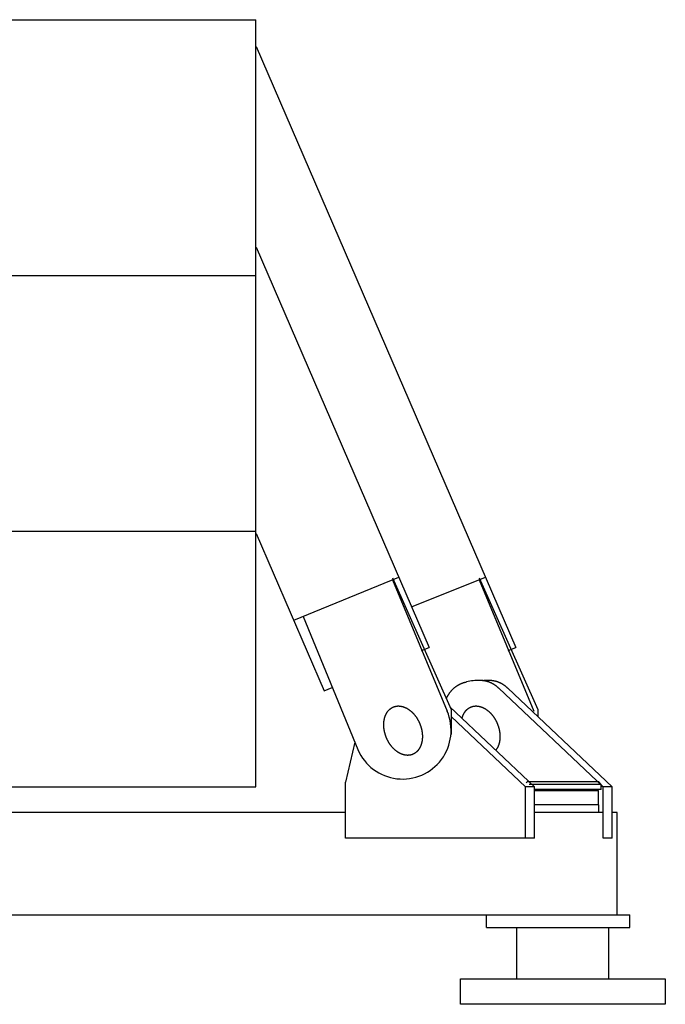
# Model space of a CAD drawing. Extents: x -5131 to 566558, y -435 to 192692.
# Drawn here: x 168842 to 170103, y 144722 to 146647 of the extents above; entities that cross this region are included whole.
import ezdxf

# ---------------------------------------------------------------- set-up
doc = ezdxf.new("R2010")
doc.units = 0
doc.layers.add('255', color=7, linetype='Continuous')

msp = doc.modelspace()

# ---------------------------------------------------------------- linework, layer by layer
for p, q in [((169304.4, 146594.9), (169811.3, 145419.8)), ((169304.4, 146202.6), (169642.1, 145419.8)), ((169304.4, 145642.5), (169436.9, 145335.4)), ((169496.8, 145234.5), (169478.7, 145156.3)), ((169754.4, 144872.3), (170034.4, 144872.3))]:
    msp.add_line(p, q)
at = {"color": 7, "linetype": 'Continuous'}
msp.add_lwpolyline([(169703.4, 144772.3), (170103.4, 144772.3), (170103.4, 144722.3), (169703.4, 144722.3)], close=True, dxfattribs=at)
for centre, end in [((169737, 145271), 104.9649), ((169754.6, 145271), 96.0481)]:
    msp.add_arc(centre, 84.4, 87.1114, end)
at = {"layer": '255', "color": 7, "linetype": 'Continuous'}
for p, q in [((165503.4, 146647.3), (169303.4, 146647.3)), ((169303.4, 145147.3), (169303.4, 146647.3)), ((165503.4, 146147.3), (169303.4, 146147.3)), ((165503.4, 145647.3), (169303.4, 145647.3)), ((169687.1, 145337.1), (169687.5, 145337.6)), ((169687.5, 145337.6), (169687.9, 145338)), ((169687.9, 145338), (169688.3, 145338.4)), ((169688.3, 145338.4), (169688.7, 145338.8)), ((169688.7, 145338.8), (169689.1, 145339.2)), ((169689.1, 145339.2), (169689.5, 145339.5)), ((169689.5, 145339.5), (169689.9, 145339.9)), ((169689.9, 145339.9), (169690.3, 145340.3)), ((169690.3, 145340.3), (169690.8, 145340.7)), ((169690.8, 145340.7), (169691.2, 145341)), ((169691.2, 145341), (169691.6, 145341.4)), ((169691.6, 145341.4), (169692, 145341.8)), ((169692, 145341.8), (169692.5, 145342.1)), ((169692.5, 145342.1), (169692.9, 145342.5)), ((169692.9, 145342.5), (169693.3, 145342.8)), ((169693.3, 145342.8), (169693.8, 145343.1)), ((169693.8, 145343.1), (169694.2, 145343.5)), ((169694.2, 145343.5), (169694.7, 145343.8)), ((169694.7, 145343.8), (169695.1, 145344.1)), ((169695.1, 145344.1), (169695.6, 145344.4)), ((169695.6, 145344.4), (169696, 145344.7)), ((169696, 145344.7), (169696.5, 145345.1)), ((169696.5, 145345.1), (169697, 145345.4)), ((169697, 145345.4), (169697.4, 145345.6)), ((169697.4, 145345.6), (169697.9, 145345.9)), ((169697.9, 145345.9), (169698.4, 145346.2)), ((169698.4, 145346.2), (169698.8, 145346.5)), ((169698.8, 145346.5), (169699.3, 145346.8)), ((169699.3, 145346.8), (169699.8, 145347)), ((169699.8, 145347), (169700.3, 145347.3)), ((169700.3, 145347.3), (169700.7, 145347.6)), ((169700.7, 145347.6), (169701.2, 145347.8)), ((169701.2, 145347.8), (169701.7, 145348.1)), ((169701.7, 145348.1), (169702.2, 145348.3)), ((169702.2, 145348.3), (169702.7, 145348.5)), ((169702.7, 145348.5), (169703.2, 145348.8)), ((169703.2, 145348.8), (169703.7, 145349)), ((169703.7, 145349), (169704.2, 145349.2)), ((169704.2, 145349.2), (169704.7, 145349.4)), ((169704.7, 145349.4), (169705.2, 145349.6)), ((169705.2, 145349.6), (169705.7, 145349.8)), ((169705.7, 145349.8), (169706.2, 145350)), ((169706.2, 145350), (169706.7, 145350.2)), ((169706.7, 145350.2), (169707.2, 145350.4)), ((169707.2, 145350.4), (169707.8, 145350.6)), ((169707.8, 145350.6), (169708.3, 145350.7)), ((169708.3, 145350.7), (169708.8, 145350.9)), ((169708.8, 145350.9), (169709.3, 145351.1)), ((169709.3, 145351.1), (169709.8, 145351.2)), ((169709.8, 145351.2), (169710.4, 145351.4)), ((169710.4, 145351.4), (169710.9, 145351.5)), ((169710.9, 145351.5), (169711.4, 145351.7)), ((169711.4, 145351.7), (169712, 145351.8)), ((169712, 145351.8), (169712.5, 145351.9)), ((169712.5, 145351.9), (169713, 145352)), ((169713, 145352), (169713.6, 145352.2)), ((169713.6, 145352.2), (169714.1, 145352.3)), ((169714.1, 145352.3), (169714.6, 145352.4)), ((169714.6, 145352.4), (169715.2, 145352.5)), ((169741.8, 145355.2), (169741.2, 145355.2)), ((169742.3, 145355.2), (169741.8, 145355.2)), ((169742.9, 145355.2), (169742.3, 145355.2)), ((169743.4, 145355.2), (169742.9, 145355.2)), ((169744, 145355.2), (169743.4, 145355.2)), ((169744.5, 145355.2), (169744, 145355.2)), ((169745, 145355.1), (169744.5, 145355.2)), ((169745.6, 145355.1), (169745, 145355.1)), ((169746.1, 145355.1), (169745.6, 145355.1)), ((169746.7, 145355), (169746.1, 145355.1)), ((169747.2, 145354.9), (169746.7, 145355)), ((169747.8, 145354.9), (169747.2, 145354.9)), ((169748.3, 145354.8), (169747.8, 145354.9)), ((169748.8, 145354.7), (169748.3, 145354.8)), ((169749.4, 145354.7), (169748.8, 145354.7)), ((169749.9, 145354.6), (169749.4, 145354.7)), ((169750.5, 145354.5), (169749.9, 145354.6)), ((169751, 145354.4), (169750.5, 145354.5)), ((169751.5, 145354.3), (169751, 145354.4)), ((169752.1, 145354.2), (169751.5, 145354.3)), ((169752.6, 145354.1), (169752.1, 145354.2)), ((169753.1, 145353.9), (169752.6, 145354.1)), ((169753.7, 145353.8), (169753.1, 145353.9)), ((169754.2, 145353.7), (169753.7, 145353.8)), ((169754.7, 145353.5), (169754.2, 145353.7)), ((169755.2, 145353.4), (169754.7, 145353.5)), ((169755.8, 145353.2), (169755.2, 145353.4)), ((169756.3, 145353.1), (169755.8, 145353.2)), ((169756.8, 145352.9), (169756.3, 145353.1)), ((169757.3, 145352.8), (169756.8, 145352.9)), ((169757.9, 145352.6), (169757.3, 145352.8)), ((169758.4, 145352.4), (169757.9, 145352.6)), ((169758.9, 145352.2), (169758.4, 145352.4)), ((169759.4, 145355.2), (169758.9, 145355.2)), ((169759.4, 145352), (169758.9, 145352.2)), ((169760, 145355.2), (169759.4, 145355.2)), ((169759.9, 145351.8), (169759.4, 145352)), ((169760.4, 145351.6), (169759.9, 145351.8)), ((169760.5, 145355.2), (169760, 145355.2)), ((169761, 145351.4), (169760.4, 145351.6)), ((169761.1, 145355.2), (169760.5, 145355.2)), ((169761.5, 145351.2), (169761, 145351.4)), ((169761.6, 145355.2), (169761.1, 145355.2)), ((169762, 145351), (169761.5, 145351.2)), ((169762.2, 145355.2), (169761.6, 145355.2)), ((169762.5, 145350.8), (169762, 145351)), ((169762.7, 145355.1), (169762.2, 145355.2)), ((169763, 145350.5), (169762.5, 145350.8)), ((169763.3, 145355.1), (169762.7, 145355.1)), ((169763.5, 145350.3), (169763, 145350.5)), ((169763.8, 145355.1), (169763.3, 145355.1)), ((169764, 145350), (169763.5, 145350.3)), ((169764.3, 145355), (169763.8, 145355.1)), ((169764.5, 145349.8), (169764, 145350)), ((169764.9, 145354.9), (169764.3, 145355)), ((169765, 145349.5), (169764.5, 145349.8)), ((169765.4, 145354.9), (169764.9, 145354.9)), ((169765.5, 145349.3), (169765, 145349.5)), ((169766, 145354.8), (169765.4, 145354.9)), ((169766, 145349), (169765.5, 145349.3)), ((169766.5, 145354.7), (169766, 145354.8)), ((169766.5, 145348.7), (169766, 145349)), ((169767.1, 145354.7), (169766.5, 145354.7)), ((169767, 145348.5), (169766.5, 145348.7)), ((169767.4, 145348.2), (169767, 145348.5)), ((169767.6, 145354.6), (169767.1, 145354.7)), ((169767.9, 145347.9), (169767.4, 145348.2)), ((169768.1, 145354.5), (169767.6, 145354.6)), ((169768.4, 145347.6), (169767.9, 145347.9)), ((169768.7, 145354.4), (169768.1, 145354.5)), ((169768.9, 145347.3), (169768.4, 145347.6)), ((169769.2, 145354.3), (169768.7, 145354.4)), ((169769.4, 145347), (169768.9, 145347.3)), ((169769.7, 145354.2), (169769.2, 145354.3)), ((169769.8, 145346.7), (169769.4, 145347)), ((169770.3, 145354.1), (169769.7, 145354.2)), ((169770.3, 145346.4), (169769.8, 145346.7)), ((169770.8, 145353.9), (169770.3, 145354.1)), ((169770.8, 145346), (169770.3, 145346.4)), ((169771.3, 145353.8), (169770.8, 145353.9)), ((169771.3, 145345.7), (169770.8, 145346)), ((169771.9, 145353.7), (169771.3, 145353.8)), ((169771.7, 145345.4), (169771.3, 145345.7)), ((169772.2, 145345.1), (169771.7, 145345.4)), ((169772.4, 145353.5), (169771.9, 145353.7)), ((169772.7, 145344.7), (169772.2, 145345.1)), ((169772.9, 145353.4), (169772.4, 145353.5)), ((169773.1, 145344.4), (169772.7, 145344.7)), ((169773.4, 145353.2), (169772.9, 145353.4)), ((169773.6, 145344), (169773.1, 145344.4)), ((169774, 145353.1), (169773.4, 145353.2)), ((169774, 145343.6), (169773.6, 145344)), ((169774.5, 145352.9), (169774, 145353.1)), ((169774.5, 145343.3), (169774, 145343.6)), ((169775, 145352.8), (169774.5, 145352.9)), ((169774.9, 145342.9), (169774.5, 145343.3)), ((169775.4, 145342.5), (169774.9, 145342.9)), ((169775.5, 145352.6), (169775, 145352.8)), ((169775.8, 145342.2), (169775.4, 145342.5)), ((169776.1, 145352.4), (169775.5, 145352.6)), ((169776.3, 145341.8), (169775.8, 145342.2)), ((169776.6, 145352.2), (169776.1, 145352.4)), ((169776.7, 145341.4), (169776.3, 145341.8)), ((169777.1, 145352), (169776.6, 145352.2)), ((169777.2, 145341), (169776.7, 145341.4)), ((169777.6, 145351.8), (169777.1, 145352)), ((169777.6, 145340.6), (169777.2, 145341)), ((169778.1, 145351.6), (169777.6, 145351.8)), ((169778, 145340.2), (169777.6, 145340.6)), ((169981.8, 145147.3), (169778, 145340.2)), ((169778.6, 145351.4), (169778.1, 145351.6)), ((169779.1, 145351.2), (169778.6, 145351.4)), ((169779.6, 145351), (169779.1, 145351.2)), ((169780.2, 145350.8), (169779.6, 145351)), ((169780.7, 145350.5), (169780.2, 145350.8)), ((169781.2, 145350.3), (169780.7, 145350.5)), ((169781.7, 145350), (169781.2, 145350.3)), ((169782.2, 145349.8), (169781.7, 145350)), ((169782.7, 145349.5), (169782.2, 145349.8)), ((169783.2, 145349.3), (169782.7, 145349.5)), ((169783.6, 145349), (169783.2, 145349.3)), ((169784.1, 145348.7), (169783.6, 145349)), ((169784.6, 145348.5), (169784.1, 145348.7)), ((169785.1, 145348.2), (169784.6, 145348.5)), ((169785.6, 145347.9), (169785.1, 145348.2)), ((169786.1, 145347.6), (169785.6, 145347.9)), ((169786.6, 145347.3), (169786.1, 145347.6)), ((169787, 145347), (169786.6, 145347.3)), ((169787.5, 145346.7), (169787, 145347)), ((169788, 145346.4), (169787.5, 145346.7)), ((169788.5, 145346), (169788, 145346.4)), ((169788.9, 145345.7), (169788.5, 145346)), ((169789.4, 145345.4), (169788.9, 145345.7)), ((169789.9, 145345.1), (169789.4, 145345.4)), ((169790.3, 145344.7), (169789.9, 145345.1)), ((169790.8, 145344.4), (169790.3, 145344.7)), ((169791.3, 145344), (169790.8, 145344.4)), ((169791.7, 145343.6), (169791.3, 145344)), ((169792.2, 145343.3), (169791.7, 145343.6)), ((169792.6, 145342.9), (169792.2, 145343.3)), ((169793.1, 145342.5), (169792.6, 145342.9)), ((169793.5, 145342.2), (169793.1, 145342.5)), ((169794, 145341.8), (169793.5, 145342.2)), ((169794.4, 145341.4), (169794, 145341.8)), ((169794.8, 145341), (169794.4, 145341.4)), ((169795.3, 145340.6), (169794.8, 145341)), ((169795.7, 145340.2), (169795.3, 145340.6)), ((169999.4, 145147.3), (169795.7, 145340.2)), ((169675.6, 145319.9), (169675.9, 145320.4)), ((169675.9, 145320.4), (169676.1, 145321)), ((169676.1, 145321), (169676.4, 145321.6)), ((169676.4, 145321.6), (169676.7, 145322.1)), ((169676.7, 145322.1), (169676.9, 145322.7)), ((169676.9, 145322.7), (169677.2, 145323.2)), ((169677.2, 145323.2), (169677.5, 145323.7)), ((169677.5, 145323.7), (169677.8, 145324.3)), ((169677.8, 145324.3), (169678.1, 145324.8)), ((169678.1, 145324.8), (169678.4, 145325.3)), ((169678.4, 145325.3), (169678.7, 145325.9)), ((169678.7, 145325.9), (169679, 145326.4)), ((169679, 145326.4), (169679.3, 145326.9)), ((169679.3, 145326.9), (169679.6, 145327.4)), ((169679.6, 145327.4), (169680, 145327.9)), ((169680, 145327.9), (169680.3, 145328.4)), ((169680.3, 145328.4), (169680.6, 145328.9)), ((169680.6, 145328.9), (169680.9, 145329.4)), ((169680.9, 145329.4), (169681.3, 145329.9)), ((169681.3, 145329.9), (169681.6, 145330.4)), ((169681.6, 145330.4), (169681.9, 145330.9)), ((169681.9, 145330.9), (169682.3, 145331.4)), ((169682.3, 145331.4), (169682.6, 145331.8)), ((169682.6, 145331.8), (169683, 145332.3)), ((169683, 145332.3), (169683.3, 145332.8)), ((169683.3, 145332.8), (169683.7, 145333.2)), ((169683.7, 145333.2), (169684.1, 145333.7)), ((169684.1, 145333.7), (169684.4, 145334.1)), ((169684.4, 145334.1), (169684.8, 145334.6)), ((169684.8, 145334.6), (169685.2, 145335)), ((169685.2, 145335), (169685.6, 145335.4)), ((169685.6, 145335.4), (169685.9, 145335.9)), ((169685.9, 145335.9), (169686.3, 145336.3)), ((169686.3, 145336.3), (169686.7, 145336.7)), ((169686.7, 145336.7), (169687.1, 145337.1)), ((169564.7, 145298.7), (169565, 145299)), ((169565, 145299), (169565.3, 145299.3)), ((169565.3, 145299.3), (169565.7, 145299.6)), ((169565.7, 145299.6), (169566, 145299.9)), ((169566, 145299.9), (169566.4, 145300.2)), ((169566.4, 145300.2), (169566.7, 145300.4)), ((169566.7, 145300.4), (169567.1, 145300.7)), ((169567.1, 145300.7), (169567.4, 145300.9)), ((169567.4, 145300.9), (169567.8, 145301.2)), ((169567.8, 145301.2), (169568.2, 145301.4)), ((169568.2, 145301.4), (169568.5, 145301.7)), ((169568.5, 145301.7), (169568.9, 145301.9)), ((169568.9, 145301.9), (169569.3, 145302.1)), ((169569.3, 145302.1), (169569.7, 145302.3)), ((169569.7, 145302.3), (169570.1, 145302.5)), ((169570.1, 145302.5), (169570.4, 145302.7)), ((169570.4, 145302.7), (169570.8, 145302.9)), ((169570.8, 145302.9), (169571.2, 145303.1)), ((169571.2, 145303.1), (169571.6, 145303.3)), ((169571.6, 145303.3), (169572, 145303.5)), ((169572, 145303.5), (169572.4, 145303.6)), ((169572.4, 145303.6), (169572.8, 145303.8)), ((169572.8, 145303.8), (169573.2, 145303.9)), ((169573.2, 145303.9), (169573.6, 145304.1)), ((169573.6, 145304.1), (169574.1, 145304.2)), ((169574.1, 145304.2), (169574.5, 145304.4)), ((169574.5, 145304.4), (169574.9, 145304.5)), ((169574.9, 145304.5), (169575.3, 145304.6)), ((169575.3, 145304.6), (169575.7, 145304.7)), ((169575.7, 145304.7), (169576.1, 145304.8)), ((169576.1, 145304.8), (169576.6, 145304.9)), ((169576.6, 145304.9), (169577, 145305)), ((169577, 145305), (169577.4, 145305.1)), ((169577.4, 145305.1), (169577.9, 145305.1)), ((169577.9, 145305.1), (169578.3, 145305.2)), ((169578.3, 145305.2), (169578.7, 145305.3)), ((169578.7, 145305.3), (169579.2, 145305.3)), ((169579.2, 145305.3), (169579.6, 145305.4)), ((169579.6, 145305.4), (169580.1, 145305.4)), ((169580.1, 145305.4), (169580.5, 145305.4)), ((169580.5, 145305.4), (169580.9, 145305.5)), ((169580.9, 145305.5), (169581.4, 145305.5)), ((169581.4, 145305.5), (169581.8, 145305.5)), ((169581.8, 145305.5), (169582.3, 145305.5)), ((169582.3, 145305.5), (169582.7, 145305.5)), ((169582.7, 145305.5), (169583.2, 145305.5)), ((169583.2, 145305.5), (169583.7, 145305.4)), ((169583.7, 145305.4), (169584.1, 145305.4)), ((169584.1, 145305.4), (169584.6, 145305.4)), ((169584.6, 145305.4), (169585, 145305.3)), ((169585, 145305.3), (169585.5, 145305.3)), ((169585.5, 145305.3), (169585.9, 145305.2)), ((169585.9, 145305.2), (169586.4, 145305.2)), ((169586.4, 145305.2), (169586.9, 145305.1)), ((169586.9, 145305.1), (169587.3, 145305)), ((169587.3, 145305), (169587.8, 145304.9)), ((169587.8, 145304.9), (169588.2, 145304.8)), ((169588.2, 145304.8), (169588.7, 145304.7)), ((169588.7, 145304.7), (169589.2, 145304.6)), ((169589.2, 145304.6), (169589.6, 145304.5)), ((169589.6, 145304.5), (169590.1, 145304.4)), ((169590.1, 145304.4), (169590.5, 145304.3)), ((169590.5, 145304.3), (169591, 145304.1)), ((169591, 145304.1), (169591.5, 145304)), ((169591.5, 145304), (169591.9, 145303.8)), ((169591.9, 145303.8), (169592.4, 145303.7)), ((169592.4, 145303.7), (169592.9, 145303.5)), ((169592.9, 145303.5), (169593.3, 145303.3)), ((169593.3, 145303.3), (169593.8, 145303.2)), ((169593.8, 145303.2), (169594.3, 145303)), ((169594.3, 145303), (169594.7, 145302.8)), ((169594.7, 145302.8), (169595.2, 145302.6)), ((169595.2, 145302.6), (169595.6, 145302.4)), ((169595.6, 145302.4), (169596.1, 145302.2)), ((169596.1, 145302.2), (169596.6, 145301.9)), ((169596.6, 145301.9), (169597, 145301.7)), ((169597, 145301.7), (169597.5, 145301.5)), ((169597.5, 145301.5), (169597.9, 145301.2)), ((169597.9, 145301.2), (169598.4, 145301)), ((169598.4, 145301), (169598.8, 145300.7)), ((169598.8, 145300.7), (169599.3, 145300.5)), ((169599.3, 145300.5), (169599.7, 145300.2)), ((169599.7, 145300.2), (169600.2, 145300)), ((169600.2, 145300), (169600.6, 145299.7)), ((169600.6, 145299.7), (169601.1, 145299.4)), ((169601.1, 145299.4), (169601.5, 145299.1)), ((169601.5, 145299.1), (169602, 145298.8)), ((169847.9, 145147.3), (169682.6, 145303.6)), ((169716.2, 145298.7), (169716.6, 145299)), ((169716.6, 145299), (169716.9, 145299.3)), ((169716.9, 145299.3), (169717.2, 145299.6)), ((169717.2, 145299.6), (169717.6, 145299.9)), ((169717.6, 145299.9), (169717.9, 145300.2)), ((169717.9, 145300.2), (169718.3, 145300.4)), ((169718.3, 145300.4), (169718.6, 145300.7)), ((169718.6, 145300.7), (169719, 145300.9)), ((169719, 145300.9), (169719.4, 145301.2)), ((169719.4, 145301.2), (169719.7, 145301.4)), ((169719.7, 145301.4), (169720.1, 145301.7)), ((169720.1, 145301.7), (169720.5, 145301.9)), ((169720.5, 145301.9), (169720.8, 145302.1)), ((169720.8, 145302.1), (169721.2, 145302.3)), ((169721.2, 145302.3), (169721.6, 145302.5)), ((169721.6, 145302.5), (169722, 145302.7)), ((169722, 145302.7), (169722.4, 145302.9)), ((169722.4, 145302.9), (169722.8, 145303.1)), ((169722.8, 145303.1), (169723.2, 145303.3)), ((169723.2, 145303.3), (169723.6, 145303.5)), ((169723.6, 145303.5), (169724, 145303.6)), ((169724, 145303.6), (169724.4, 145303.8)), ((169724.4, 145303.8), (169724.8, 145303.9)), ((169724.8, 145303.9), (169725.2, 145304.1)), ((169725.2, 145304.1), (169725.6, 145304.2)), ((169725.6, 145304.2), (169726, 145304.4)), ((169726, 145304.4), (169726.4, 145304.5)), ((169726.4, 145304.5), (169726.8, 145304.6)), ((169726.8, 145304.6), (169727.3, 145304.7)), ((169727.3, 145304.7), (169727.7, 145304.8)), ((169727.7, 145304.8), (169728.1, 145304.9)), ((169728.1, 145304.9), (169728.5, 145305)), ((169728.5, 145305), (169729, 145305.1)), ((169729, 145305.1), (169729.4, 145305.1)), ((169729.4, 145305.1), (169729.8, 145305.2)), ((169729.8, 145305.2), (169730.3, 145305.3)), ((169730.3, 145305.3), (169730.7, 145305.3)), ((169730.7, 145305.3), (169731.2, 145305.4)), ((169731.2, 145305.4), (169731.6, 145305.4)), ((169731.6, 145305.4), (169732, 145305.4)), ((169732, 145305.4), (169732.5, 145305.5)), ((169732.5, 145305.5), (169732.9, 145305.5)), ((169732.9, 145305.5), (169733.4, 145305.5)), ((169733.4, 145305.5), (169733.8, 145305.5)), ((169733.8, 145305.5), (169734.3, 145305.5)), ((169734.3, 145305.5), (169734.7, 145305.5)), ((169734.7, 145305.5), (169735.2, 145305.4)), ((169735.2, 145305.4), (169735.6, 145305.4)), ((169735.6, 145305.4), (169736.1, 145305.4)), ((169736.1, 145305.4), (169736.6, 145305.3)), ((169736.6, 145305.3), (169737, 145305.3)), ((169737, 145305.3), (169737.5, 145305.2)), ((169737.5, 145305.2), (169737.9, 145305.2)), ((169737.9, 145305.2), (169738.4, 145305.1)), ((169738.4, 145305.1), (169738.9, 145305)), ((169738.9, 145305), (169739.3, 145304.9)), ((169739.3, 145304.9), (169739.8, 145304.8)), ((169739.8, 145304.8), (169740.2, 145304.7)), ((169740.2, 145304.7), (169740.7, 145304.6)), ((169740.7, 145304.6), (169741.2, 145304.5)), ((169741.2, 145304.5), (169741.6, 145304.4)), ((169741.6, 145304.4), (169742.1, 145304.3)), ((169742.1, 145304.3), (169742.6, 145304.1)), ((169742.6, 145304.1), (169743, 145304)), ((169743, 145304), (169743.5, 145303.8)), ((169743.5, 145303.8), (169743.9, 145303.7)), ((169743.9, 145303.7), (169744.4, 145303.5)), ((169744.4, 145303.5), (169744.9, 145303.3)), ((169744.9, 145303.3), (169745.3, 145303.2)), ((169745.3, 145303.2), (169745.8, 145303)), ((169745.8, 145303), (169746.3, 145302.8)), ((169746.3, 145302.8), (169746.7, 145302.6)), ((169746.7, 145302.6), (169747.2, 145302.4)), ((169747.2, 145302.4), (169747.6, 145302.2)), ((169747.6, 145302.2), (169748.1, 145301.9)), ((169748.1, 145301.9), (169748.6, 145301.7)), ((169748.6, 145301.7), (169749, 145301.5)), ((169749, 145301.5), (169749.5, 145301.2)), ((169749.5, 145301.2), (169749.9, 145301)), ((169749.9, 145301), (169750.4, 145300.7)), ((169750.4, 145300.7), (169750.8, 145300.5)), ((169750.8, 145300.5), (169751.3, 145300.2)), ((169751.3, 145300.2), (169751.7, 145300)), ((169751.7, 145300), (169752.2, 145299.7)), ((169752.2, 145299.7), (169752.6, 145299.4)), ((169752.6, 145299.4), (169753.1, 145299.1)), ((169753.1, 145299.1), (169753.5, 145298.8)), ((169554.5, 145279.7), (169554.6, 145280.2)), ((169554.6, 145280.2), (169554.7, 145280.7)), ((169554.7, 145280.7), (169554.8, 145281.2)), ((169554.8, 145281.2), (169555, 145281.7)), ((169555, 145281.7), (169555.1, 145282.2)), ((169555.1, 145282.2), (169555.2, 145282.7)), ((169555.2, 145282.7), (169555.4, 145283.2)), ((169555.4, 145283.2), (169555.5, 145283.7)), ((169555.5, 145283.7), (169555.7, 145284.2)), ((169555.7, 145284.2), (169555.9, 145284.7)), ((169555.9, 145284.7), (169556, 145285.2)), ((169556, 145285.2), (169556.2, 145285.7)), ((169556.2, 145285.7), (169556.4, 145286.2)), ((169556.4, 145286.2), (169556.6, 145286.6)), ((169556.6, 145286.6), (169556.8, 145287.1)), ((169556.8, 145287.1), (169556.9, 145287.6)), ((169556.9, 145287.6), (169557.1, 145288)), ((169557.1, 145288), (169557.4, 145288.5)), ((169557.4, 145288.5), (169557.6, 145288.9)), ((169557.6, 145288.9), (169557.8, 145289.4)), ((169557.8, 145289.4), (169558, 145289.8)), ((169558, 145289.8), (169558.2, 145290.2)), ((169558.2, 145290.2), (169558.5, 145290.7)), ((169558.5, 145290.7), (169558.7, 145291.1)), ((169558.7, 145291.1), (169558.9, 145291.5)), ((169558.9, 145291.5), (169559.2, 145291.9)), ((169559.2, 145291.9), (169559.4, 145292.3)), ((169559.4, 145292.3), (169559.7, 145292.7)), ((169559.7, 145292.7), (169559.9, 145293.1)), ((169559.9, 145293.1), (169560.2, 145293.5)), ((169560.2, 145293.5), (169560.5, 145293.9)), ((169560.5, 145293.9), (169560.7, 145294.3)), ((169560.7, 145294.3), (169561, 145294.7)), ((169561, 145294.7), (169561.3, 145295)), ((169561.3, 145295), (169561.6, 145295.4)), ((169561.6, 145295.4), (169561.9, 145295.8)), ((169561.9, 145295.8), (169562.2, 145296.1)), ((169562.2, 145296.1), (169562.5, 145296.5)), ((169562.5, 145296.5), (169562.8, 145296.8)), ((169562.8, 145296.8), (169563.1, 145297.1)), ((169563.1, 145297.1), (169563.4, 145297.5)), ((169563.4, 145297.5), (169563.7, 145297.8)), ((169563.7, 145297.8), (169564, 145298.1)), ((169564, 145298.1), (169564.4, 145298.4)), ((169564.4, 145298.4), (169564.7, 145298.7)), ((169602, 145298.8), (169602.4, 145298.5)), ((169602.4, 145298.5), (169602.9, 145298.2)), ((169602.9, 145298.2), (169603.3, 145297.9)), ((169603.3, 145297.9), (169603.7, 145297.5)), ((169603.7, 145297.5), (169604.2, 145297.2)), ((169604.2, 145297.2), (169604.6, 145296.9)), ((169604.6, 145296.9), (169605, 145296.5)), ((169605, 145296.5), (169605.5, 145296.2)), ((169605.5, 145296.2), (169605.9, 145295.8)), ((169605.9, 145295.8), (169606.3, 145295.5)), ((169606.3, 145295.5), (169606.7, 145295.1)), ((169606.7, 145295.1), (169607.2, 145294.8)), ((169607.2, 145294.8), (169607.6, 145294.4)), ((169607.6, 145294.4), (169608, 145294)), ((169608, 145294), (169608.4, 145293.6)), ((169608.4, 145293.6), (169608.8, 145293.2)), ((169608.8, 145293.2), (169609.2, 145292.8)), ((169609.2, 145292.8), (169609.6, 145292.4)), ((169609.6, 145292.4), (169610, 145292)), ((169610, 145292), (169610.4, 145291.6)), ((169610.4, 145291.6), (169610.8, 145291.2)), ((169610.8, 145291.2), (169611.2, 145290.8)), ((169611.2, 145290.8), (169611.6, 145290.3)), ((169611.6, 145290.3), (169612, 145289.9)), ((169612, 145289.9), (169612.4, 145289.5)), ((169612.4, 145289.5), (169612.8, 145289)), ((169612.8, 145289), (169613.1, 145288.6)), ((169613.1, 145288.6), (169613.5, 145288.1)), ((169613.5, 145288.1), (169613.9, 145287.7)), ((169613.9, 145287.7), (169614.3, 145287.2)), ((169614.3, 145287.2), (169614.6, 145286.7)), ((169614.6, 145286.7), (169615, 145286.3)), ((169615, 145286.3), (169615.3, 145285.8)), ((169615.3, 145285.8), (169615.7, 145285.3)), ((169615.7, 145285.3), (169616, 145284.8)), ((169616, 145284.8), (169616.4, 145284.3)), ((169616.4, 145284.3), (169616.7, 145283.9)), ((169616.7, 145283.9), (169617.1, 145283.4)), ((169617.1, 145283.4), (169617.4, 145282.9)), ((169617.4, 145282.9), (169617.7, 145282.4)), ((169617.7, 145282.4), (169618.1, 145281.8)), ((169618.1, 145281.8), (169618.4, 145281.3)), ((169618.4, 145281.3), (169618.7, 145280.8)), ((169618.7, 145280.8), (169619, 145280.3)), ((169619, 145280.3), (169619.3, 145279.8)), ((169619.3, 145279.8), (169619.6, 145279.3)), ((169830.2, 145147.3), (169685, 145284.9)), ((169706.4, 145281.2), (169706.5, 145281.7)), ((169706.5, 145281.7), (169706.6, 145282.2)), ((169706.6, 145282.2), (169706.8, 145282.7)), ((169706.8, 145282.7), (169706.9, 145283.2)), ((169706.9, 145283.2), (169707.1, 145283.7)), ((169707.1, 145283.7), (169707.2, 145284.2)), ((169707.2, 145284.2), (169707.4, 145284.7)), ((169707.4, 145284.7), (169707.6, 145285.2)), ((169707.6, 145285.2), (169707.7, 145285.7)), ((169707.7, 145285.7), (169707.9, 145286.2)), ((169707.9, 145286.2), (169708.1, 145286.6)), ((169708.1, 145286.6), (169708.3, 145287.1)), ((169708.3, 145287.1), (169708.5, 145287.6)), ((169708.5, 145287.6), (169708.7, 145288)), ((169708.7, 145288), (169708.9, 145288.5)), ((169708.9, 145288.5), (169709.1, 145288.9)), ((169709.1, 145288.9), (169709.3, 145289.4)), ((169709.3, 145289.4), (169709.5, 145289.8)), ((169709.5, 145289.8), (169709.8, 145290.2)), ((169709.8, 145290.2), (169710, 145290.7)), ((169710, 145290.7), (169710.2, 145291.1)), ((169710.2, 145291.1), (169710.5, 145291.5)), ((169710.5, 145291.5), (169710.7, 145291.9)), ((169710.7, 145291.9), (169711, 145292.3)), ((169711, 145292.3), (169711.2, 145292.7)), ((169711.2, 145292.7), (169711.5, 145293.1)), ((169711.5, 145293.1), (169711.7, 145293.5)), ((169711.7, 145293.5), (169712, 145293.9)), ((169712, 145293.9), (169712.3, 145294.3)), ((169712.3, 145294.3), (169712.6, 145294.7)), ((169712.6, 145294.7), (169712.8, 145295)), ((169712.8, 145295), (169713.1, 145295.4)), ((169713.1, 145295.4), (169713.4, 145295.8)), ((169713.4, 145295.8), (169713.7, 145296.1)), ((169713.7, 145296.1), (169714, 145296.5)), ((169714, 145296.5), (169714.3, 145296.8)), ((169714.3, 145296.8), (169714.6, 145297.1)), ((169714.6, 145297.1), (169714.9, 145297.5)), ((169714.9, 145297.5), (169715.2, 145297.8)), ((169715.2, 145297.8), (169715.6, 145298.1)), ((169715.6, 145298.1), (169715.9, 145298.4)), ((169715.9, 145298.4), (169716.2, 145298.7)), ((169753.5, 145298.8), (169754, 145298.5)), ((169754, 145298.5), (169754.4, 145298.2)), ((169754.4, 145298.2), (169754.8, 145297.9)), ((169754.8, 145297.9), (169755.3, 145297.5)), ((169755.3, 145297.5), (169755.7, 145297.2)), ((169755.7, 145297.2), (169756.1, 145296.9)), ((169756.1, 145296.9), (169756.6, 145296.5)), ((169756.6, 145296.5), (169757, 145296.2)), ((169757, 145296.2), (169757.4, 145295.8)), ((169757.4, 145295.8), (169757.9, 145295.5)), ((169757.9, 145295.5), (169758.3, 145295.1)), ((169758.3, 145295.1), (169758.7, 145294.8)), ((169758.7, 145294.8), (169759.1, 145294.4)), ((169759.1, 145294.4), (169759.5, 145294)), ((169759.5, 145294), (169759.9, 145293.6)), ((169759.9, 145293.6), (169760.4, 145293.2)), ((169760.4, 145293.2), (169760.8, 145292.8)), ((169760.8, 145292.8), (169761.2, 145292.4)), ((169761.2, 145292.4), (169761.6, 145292)), ((169761.6, 145292), (169762, 145291.6)), ((169762, 145291.6), (169762.4, 145291.2)), ((169762.4, 145291.2), (169762.8, 145290.8)), ((169762.8, 145290.8), (169763.2, 145290.3)), ((169763.2, 145290.3), (169763.5, 145289.9)), ((169763.5, 145289.9), (169763.9, 145289.5)), ((169763.9, 145289.5), (169764.3, 145289)), ((169764.3, 145289), (169764.7, 145288.6)), ((169764.7, 145288.6), (169765.1, 145288.1)), ((169765.1, 145288.1), (169765.4, 145287.7)), ((169765.4, 145287.7), (169765.8, 145287.2)), ((169765.8, 145287.2), (169766.2, 145286.7)), ((169766.2, 145286.7), (169766.5, 145286.3)), ((169766.5, 145286.3), (169766.9, 145285.8)), ((169766.9, 145285.8), (169767.2, 145285.3)), ((169767.2, 145285.3), (169767.6, 145284.8)), ((169767.6, 145284.8), (169767.9, 145284.3)), ((169767.9, 145284.3), (169768.3, 145283.9)), ((169768.3, 145283.9), (169768.6, 145283.4)), ((169768.6, 145283.4), (169768.9, 145282.9)), ((169768.9, 145282.9), (169769.3, 145282.4)), ((169769.3, 145282.4), (169769.6, 145281.8)), ((169769.6, 145281.8), (169769.9, 145281.3)), ((169769.9, 145281.3), (169770.2, 145280.8)), ((169770.2, 145280.8), (169770.6, 145280.3)), ((169770.6, 145280.3), (169770.9, 145279.8)), ((169770.9, 145279.8), (169771.2, 145279.3)), ((169553.4, 145271.5), (169553.5, 145272)), ((169553.4, 145270.9), (169553.4, 145271.5)), ((169553.4, 145270.3), (169553.4, 145270.9)), ((169553.4, 145269.8), (169553.4, 145270.3)), ((169553.4, 145269.2), (169553.4, 145269.8)), ((169553.4, 145268.6), (169553.4, 145269.2)), ((169553.4, 145268), (169553.4, 145268.6)), ((169553.4, 145267.5), (169553.4, 145268)), ((169553.4, 145266.9), (169553.4, 145267.5)), ((169553.4, 145266.3), (169553.4, 145266.9)), ((169553.4, 145265.7), (169553.4, 145266.3)), ((169553.5, 145265.1), (169553.4, 145265.7)), ((169553.5, 145273.2), (169553.6, 145273.7)), ((169553.5, 145272.6), (169553.5, 145273.2)), ((169553.5, 145272), (169553.5, 145272.6)), ((169553.5, 145264.6), (169553.5, 145265.1)), ((169553.6, 145264), (169553.5, 145264.6)), ((169553.6, 145274.3), (169553.7, 145274.8)), ((169553.6, 145273.7), (169553.6, 145274.3)), ((169553.6, 145263.4), (169553.6, 145264)), ((169553.7, 145262.8), (169553.6, 145263.4)), ((169553.7, 145274.8), (169553.8, 145275.4)), ((169553.7, 145262.2), (169553.7, 145262.8)), ((169553.8, 145261.6), (169553.7, 145262.2)), ((169553.8, 145275.9), (169553.9, 145276.5)), ((169553.8, 145275.4), (169553.8, 145275.9)), ((169553.9, 145261), (169553.8, 145261.6)), ((169553.9, 145276.5), (169554, 145277)), ((169553.9, 145260.4), (169553.9, 145261)), ((169554, 145277), (169554.1, 145277.5)), ((169554.1, 145277.5), (169554.2, 145278.1)), ((169554.2, 145278.1), (169554.3, 145278.6)), ((169554.3, 145278.6), (169554.4, 145279.1)), ((169554.4, 145279.1), (169554.5, 145279.7)), ((169619.6, 145279.3), (169619.9, 145278.7)), ((169619.9, 145278.7), (169620.2, 145278.2)), ((169620.2, 145278.2), (169620.5, 145277.7)), ((169620.5, 145277.7), (169620.8, 145277.1)), ((169620.8, 145277.1), (169621.1, 145276.6)), ((169621.1, 145276.6), (169621.4, 145276)), ((169621.4, 145276), (169621.6, 145275.5)), ((169621.6, 145275.5), (169621.9, 145274.9)), ((169621.9, 145274.9), (169622.2, 145274.4)), ((169622.2, 145274.4), (169622.4, 145273.8)), ((169622.4, 145273.8), (169622.7, 145273.3)), ((169622.7, 145273.3), (169622.9, 145272.7)), ((169622.9, 145272.7), (169623.2, 145272.2)), ((169623.2, 145272.2), (169623.4, 145271.6)), ((169623.4, 145271.6), (169623.7, 145271)), ((169623.7, 145271), (169623.9, 145270.5)), ((169623.9, 145270.5), (169624.1, 145269.9)), ((169624.1, 145269.9), (169624.3, 145269.3)), ((169624.3, 145269.3), (169624.6, 145268.7)), ((169624.6, 145268.7), (169624.8, 145268.2)), ((169624.8, 145268.2), (169625, 145267.6)), ((169625, 145267.6), (169625.2, 145267)), ((169625.2, 145267), (169625.4, 145266.4)), ((169625.4, 145266.4), (169625.6, 145265.9)), ((169625.6, 145265.9), (169625.8, 145265.3)), ((169625.8, 145265.3), (169625.9, 145264.7)), ((169625.9, 145264.7), (169626.1, 145264.1)), ((169626.1, 145264.1), (169626.3, 145263.5)), ((169626.3, 145263.5), (169626.5, 145262.9)), ((169626.5, 145262.9), (169626.6, 145262.3)), ((169626.6, 145262.3), (169626.8, 145261.8)), ((169626.8, 145261.8), (169626.9, 145261.2)), ((169626.9, 145261.2), (169627.1, 145260.6)), ((169627.1, 145260.6), (169627.2, 145260)), ((169771.2, 145279.3), (169771.5, 145278.7)), ((169771.5, 145278.7), (169771.8, 145278.2)), ((169771.8, 145278.2), (169772.1, 145277.7)), ((169772.1, 145277.7), (169772.3, 145277.1)), ((169772.3, 145277.1), (169772.6, 145276.6)), ((169772.6, 145276.6), (169772.9, 145276)), ((169772.9, 145276), (169773.2, 145275.5)), ((169773.2, 145275.5), (169773.5, 145274.9)), ((169773.5, 145274.9), (169773.7, 145274.4)), ((169773.7, 145274.4), (169774, 145273.8)), ((169774, 145273.8), (169774.2, 145273.3)), ((169774.2, 145273.3), (169774.5, 145272.7)), ((169774.5, 145272.7), (169774.7, 145272.2)), ((169774.7, 145272.2), (169775, 145271.6)), ((169775, 145271.6), (169775.2, 145271)), ((169775.2, 145271), (169775.4, 145270.5)), ((169775.4, 145270.5), (169775.7, 145269.9)), ((169775.7, 145269.9), (169775.9, 145269.3)), ((169775.9, 145269.3), (169776.1, 145268.7)), ((169776.1, 145268.7), (169776.3, 145268.2)), ((169776.3, 145268.2), (169776.5, 145267.6)), ((169776.5, 145267.6), (169776.7, 145267)), ((169776.7, 145267), (169776.9, 145266.4)), ((169776.9, 145266.4), (169777.1, 145265.9)), ((169777.1, 145265.9), (169777.3, 145265.3)), ((169777.3, 145265.3), (169777.5, 145264.7)), ((169777.5, 145264.7), (169777.7, 145264.1)), ((169777.7, 145264.1), (169777.8, 145263.5)), ((169777.8, 145263.5), (169778, 145262.9)), ((169778, 145262.9), (169778.2, 145262.3)), ((169778.2, 145262.3), (169778.3, 145261.8)), ((169778.3, 145261.8), (169778.5, 145261.2)), ((169778.5, 145261.2), (169778.6, 145260.6)), ((169778.6, 145260.6), (169778.7, 145260)), ((169554, 145259.8), (169553.9, 145260.4)), ((169554.1, 145259.3), (169554, 145259.8)), ((169554.2, 145258.7), (169554.1, 145259.3)), ((169554.3, 145258.1), (169554.2, 145258.7)), ((169554.4, 145257.5), (169554.3, 145258.1)), ((169554.5, 145256.9), (169554.4, 145257.5)), ((169554.6, 145256.3), (169554.5, 145256.9)), ((169554.8, 145255.7), (169554.6, 145256.3)), ((169554.9, 145255.1), (169554.8, 145255.7)), ((169555, 145254.5), (169554.9, 145255.1)), ((169555.2, 145253.9), (169555, 145254.5)), ((169555.3, 145253.3), (169555.2, 145253.9)), ((169555.4, 145252.8), (169555.3, 145253.3)), ((169555.6, 145252.2), (169555.4, 145252.8)), ((169555.8, 145251.6), (169555.6, 145252.2)), ((169555.9, 145251), (169555.8, 145251.6)), ((169556.1, 145250.4), (169555.9, 145251)), ((169556.3, 145249.8), (169556.1, 145250.4)), ((169556.5, 145249.2), (169556.3, 145249.8)), ((169556.6, 145248.6), (169556.5, 145249.2)), ((169556.8, 145248.1), (169556.6, 145248.6)), ((169557, 145247.5), (169556.8, 145248.1)), ((169557.2, 145246.9), (169557, 145247.5)), ((169557.4, 145246.3), (169557.2, 145246.9)), ((169557.6, 145245.8), (169557.4, 145246.3)), ((169557.9, 145245.2), (169557.6, 145245.8)), ((169558.1, 145244.6), (169557.9, 145245.2)), ((169558.3, 145244), (169558.1, 145244.6)), ((169558.5, 145243.5), (169558.3, 145244)), ((169558.8, 145242.9), (169558.5, 145243.5)), ((169559, 145242.3), (169558.8, 145242.9)), ((169559.3, 145241.8), (169559, 145242.3)), ((169559.5, 145241.2), (169559.3, 145241.8)), ((169559.8, 145240.7), (169559.5, 145241.2)), ((169627.2, 145260), (169627.3, 145259.4)), ((169627.3, 145259.4), (169627.5, 145258.8)), ((169627.5, 145258.8), (169627.6, 145258.2)), ((169627.6, 145258.2), (169627.7, 145257.6)), ((169627.7, 145257.6), (169627.8, 145257)), ((169627.8, 145257), (169627.9, 145256.4)), ((169627.9, 145256.4), (169628, 145255.8)), ((169628, 145255.8), (169628.1, 145255.2)), ((169628.1, 145255.2), (169628.2, 145254.7)), ((169628.2, 145254.7), (169628.3, 145254.1)), ((169628.3, 145254.1), (169628.4, 145253.5)), ((169628.4, 145253.5), (169628.4, 145252.9)), ((169628.4, 145252.9), (169628.5, 145252.3)), ((169628.5, 145252.3), (169628.6, 145251.7)), ((169628.6, 145251.7), (169628.6, 145251.1)), ((169628.6, 145251.1), (169628.7, 145250.5)), ((169628.7, 145241.3), (169628.6, 145240.8)), ((169628.7, 145250.5), (169628.7, 145250)), ((169628.7, 145250), (169628.7, 145249.4)), ((169628.7, 145249.4), (169628.8, 145248.8)), ((169628.8, 145242.5), (169628.7, 145241.9)), ((169628.7, 145241.9), (169628.7, 145241.3)), ((169628.8, 145248.8), (169628.8, 145248.2)), ((169628.8, 145248.2), (169628.8, 145247.6)), ((169628.8, 145247.6), (169628.8, 145247)), ((169628.8, 145247), (169628.8, 145246.5)), ((169628.8, 145246.5), (169628.8, 145245.9)), ((169628.8, 145245.9), (169628.8, 145245.3)), ((169628.8, 145245.3), (169628.8, 145244.7)), ((169628.8, 145244.7), (169628.8, 145244.2)), ((169628.8, 145244.2), (169628.8, 145243.6)), ((169628.8, 145243.6), (169628.8, 145243)), ((169628.8, 145243), (169628.8, 145242.5)), ((169778.7, 145260), (169778.9, 145259.4)), ((169778.9, 145259.4), (169779, 145258.8)), ((169779, 145258.8), (169779.1, 145258.2)), ((169779.1, 145258.2), (169779.2, 145257.6)), ((169779.2, 145257.6), (169779.3, 145257)), ((169779.3, 145257), (169779.5, 145256.4)), ((169779.5, 145256.4), (169779.6, 145255.8)), ((169779.6, 145255.8), (169779.6, 145255.2)), ((169779.6, 145255.2), (169779.7, 145254.7)), ((169779.7, 145254.7), (169779.8, 145254.1)), ((169779.8, 145254.1), (169779.9, 145253.5)), ((169779.9, 145253.5), (169780, 145252.9)), ((169780, 145252.9), (169780, 145252.3)), ((169780, 145252.3), (169780.1, 145251.7)), ((169780.1, 145251.7), (169780.2, 145251.1)), ((169780.2, 145251.1), (169780.2, 145250.5)), ((169780.2, 145250.5), (169780.2, 145250)), ((169780.2, 145250), (169780.3, 145249.4)), ((169780.3, 145241.9), (169780.2, 145241.3)), ((169780.2, 145241.3), (169780.2, 145240.8)), ((169780.3, 145249.4), (169780.3, 145248.8)), ((169780.3, 145248.8), (169780.3, 145248.2)), ((169780.3, 145248.2), (169780.4, 145247.6)), ((169780.4, 145243.6), (169780.3, 145243)), ((169780.3, 145243), (169780.3, 145242.5)), ((169780.3, 145242.5), (169780.3, 145241.9)), ((169780.4, 145247.6), (169780.4, 145247)), ((169780.4, 145247), (169780.4, 145246.5)), ((169780.4, 145246.5), (169780.4, 145245.9)), ((169780.4, 145245.9), (169780.4, 145245.3)), ((169780.4, 145245.3), (169780.4, 145244.7)), ((169780.4, 145244.7), (169780.4, 145244.2)), ((169780.4, 145244.2), (169780.4, 145243.6)), ((169560, 145240.1), (169559.8, 145240.7)), ((169560.3, 145239.6), (169560, 145240.1)), ((169560.6, 145239), (169560.3, 145239.6)), ((169560.8, 145238.5), (169560.6, 145239)), ((169561.1, 145237.9), (169560.8, 145238.5)), ((169561.4, 145237.4), (169561.1, 145237.9)), ((169561.7, 145236.8), (169561.4, 145237.4)), ((169562, 145236.3), (169561.7, 145236.8)), ((169562.3, 145235.8), (169562, 145236.3)), ((169562.6, 145235.2), (169562.3, 145235.8)), ((169562.9, 145234.7), (169562.6, 145235.2)), ((169563.2, 145234.2), (169562.9, 145234.7)), ((169563.5, 145233.7), (169563.2, 145234.2)), ((169563.8, 145233.2), (169563.5, 145233.7)), ((169564.2, 145232.7), (169563.8, 145233.2)), ((169564.5, 145232.1), (169564.2, 145232.7)), ((169564.8, 145231.6), (169564.5, 145232.1)), ((169565.1, 145231.1), (169564.8, 145231.6)), ((169565.5, 145230.7), (169565.1, 145231.1)), ((169565.8, 145230.2), (169565.5, 145230.7)), ((169566.2, 145229.7), (169565.8, 145230.2)), ((169566.5, 145229.2), (169566.2, 145229.7)), ((169566.9, 145228.7), (169566.5, 145229.2)), ((169567.2, 145228.2), (169566.9, 145228.7)), ((169567.6, 145227.8), (169567.2, 145228.2)), ((169568, 145227.3), (169567.6, 145227.8)), ((169568.3, 145226.8), (169568, 145227.3)), ((169568.7, 145226.4), (169568.3, 145226.8)), ((169569.1, 145225.9), (169568.7, 145226.4)), ((169569.4, 145225.5), (169569.1, 145225.9)), ((169569.8, 145225), (169569.4, 145225.5)), ((169570.2, 145224.6), (169569.8, 145225)), ((169570.6, 145224.2), (169570.2, 145224.6)), ((169571, 145223.7), (169570.6, 145224.2)), ((169571.4, 145223.3), (169571, 145223.7)), ((169571.8, 145222.9), (169571.4, 145223.3)), ((169572.2, 145222.5), (169571.8, 145222.9)), ((169572.6, 145222.1), (169572.2, 145222.5)), ((169573, 145221.7), (169572.6, 145222.1)), ((169622.8, 145222.2), (169622.5, 145221.8)), ((169623, 145222.6), (169622.8, 145222.2)), ((169623.3, 145223), (169623, 145222.6)), ((169623.5, 145223.4), (169623.3, 145223)), ((169623.8, 145223.8), (169623.5, 145223.4)), ((169624, 145224.3), (169623.8, 145223.8)), ((169624.2, 145224.7), (169624, 145224.3)), ((169624.4, 145225.1), (169624.2, 145224.7)), ((169624.7, 145225.6), (169624.4, 145225.1)), ((169624.9, 145226), (169624.7, 145225.6)), ((169625.1, 145226.5), (169624.9, 145226)), ((169625.3, 145226.9), (169625.1, 145226.5)), ((169625.5, 145227.4), (169625.3, 145226.9)), ((169625.6, 145227.9), (169625.5, 145227.4)), ((169625.8, 145228.3), (169625.6, 145227.9)), ((169626, 145228.8), (169625.8, 145228.3)), ((169626.2, 145229.3), (169626, 145228.8)), ((169626.4, 145229.8), (169626.2, 145229.3)), ((169626.5, 145230.3), (169626.4, 145229.8)), ((169626.7, 145230.8), (169626.5, 145230.3)), ((169626.8, 145231.3), (169626.7, 145230.8)), ((169627, 145231.8), (169626.8, 145231.3)), ((169627.1, 145232.3), (169627, 145231.8)), ((169627.3, 145232.8), (169627.1, 145232.3)), ((169627.4, 145233.3), (169627.3, 145232.8)), ((169627.5, 145233.8), (169627.4, 145233.3)), ((169627.6, 145234.3), (169627.5, 145233.8)), ((169627.7, 145234.8), (169627.6, 145234.3)), ((169627.8, 145235.4), (169627.7, 145234.8)), ((169628, 145235.9), (169627.8, 145235.4)), ((169628.1, 145236.4), (169628, 145235.9)), ((169628.2, 145237.5), (169628.1, 145237)), ((169628.1, 145237), (169628.1, 145236.4)), ((169628.3, 145238), (169628.2, 145237.5)), ((169628.4, 145238.6), (169628.3, 145238)), ((169628.5, 145239.1), (169628.4, 145238.6)), ((169628.6, 145240.2), (169628.5, 145239.7)), ((169628.5, 145239.7), (169628.5, 145239.1)), ((169628.6, 145240.8), (169628.6, 145240.2)), ((169774.3, 145222.2), (169774.1, 145221.8)), ((169774.6, 145222.6), (169774.3, 145222.2)), ((169774.8, 145223), (169774.6, 145222.6)), ((169775.1, 145223.4), (169774.8, 145223)), ((169775.3, 145223.8), (169775.1, 145223.4)), ((169775.5, 145224.3), (169775.3, 145223.8)), ((169775.8, 145224.7), (169775.5, 145224.3)), ((169776, 145225.1), (169775.8, 145224.7)), ((169776.2, 145225.6), (169776, 145225.1)), ((169776.4, 145226), (169776.2, 145225.6)), ((169776.6, 145226.5), (169776.4, 145226)), ((169776.8, 145226.9), (169776.6, 145226.5)), ((169777, 145227.4), (169776.8, 145226.9)), ((169777.2, 145227.9), (169777, 145227.4)), ((169777.4, 145228.3), (169777.2, 145227.9)), ((169777.6, 145228.8), (169777.4, 145228.3)), ((169777.7, 145229.3), (169777.6, 145228.8)), ((169777.9, 145229.8), (169777.7, 145229.3)), ((169778.1, 145230.3), (169777.9, 145229.8)), ((169778.2, 145230.8), (169778.1, 145230.3)), ((169778.4, 145231.3), (169778.2, 145230.8)), ((169778.5, 145231.8), (169778.4, 145231.3)), ((169778.7, 145232.3), (169778.5, 145231.8)), ((169778.8, 145232.8), (169778.7, 145232.3)), ((169778.9, 145233.3), (169778.8, 145232.8)), ((169779.1, 145233.8), (169778.9, 145233.3)), ((169779.2, 145234.3), (169779.1, 145233.8)), ((169779.3, 145234.8), (169779.2, 145234.3)), ((169779.4, 145235.4), (169779.3, 145234.8)), ((169779.5, 145235.9), (169779.4, 145235.4)), ((169779.6, 145236.4), (169779.5, 145235.9)), ((169779.7, 145237), (169779.6, 145236.4)), ((169779.8, 145237.5), (169779.7, 145237)), ((169779.9, 145238), (169779.8, 145237.5)), ((169780, 145239.1), (169779.9, 145238.6)), ((169779.9, 145238.6), (169779.9, 145238)), ((169780.1, 145239.7), (169780, 145239.1)), ((169780.2, 145240.8), (169780.1, 145240.2)), ((169780.1, 145240.2), (169780.1, 145239.7)), ((169573.4, 145221.3), (169573, 145221.7)), ((169573.8, 145220.9), (169573.4, 145221.3)), ((169574.2, 145220.5), (169573.8, 145220.9)), ((169574.6, 145220.1), (169574.2, 145220.5)), ((169575.1, 145219.7), (169574.6, 145220.1)), ((169575.5, 145219.4), (169575.1, 145219.7)), ((169575.9, 145219), (169575.5, 145219.4)), ((169576.3, 145218.7), (169575.9, 145219)), ((169576.7, 145218.3), (169576.3, 145218.7)), ((169577.2, 145218), (169576.7, 145218.3)), ((169577.6, 145217.6), (169577.2, 145218)), ((169578, 145217.3), (169577.6, 145217.6)), ((169578.5, 145217), (169578, 145217.3)), ((169578.9, 145216.6), (169578.5, 145217)), ((169579.4, 145216.3), (169578.9, 145216.6)), ((169579.8, 145216), (169579.4, 145216.3)), ((169580.2, 145215.7), (169579.8, 145216)), ((169580.7, 145215.4), (169580.2, 145215.7)), ((169581.1, 145215.1), (169580.7, 145215.4)), ((169581.6, 145214.8), (169581.1, 145215.1)), ((169582, 145214.6), (169581.6, 145214.8)), ((169582.5, 145214.3), (169582, 145214.6)), ((169582.9, 145214), (169582.5, 145214.3)), ((169583.4, 145213.8), (169582.9, 145214)), ((169583.8, 145213.5), (169583.4, 145213.8)), ((169584.3, 145213.3), (169583.8, 145213.5)), ((169584.7, 145213), (169584.3, 145213.3)), ((169585.2, 145212.8), (169584.7, 145213)), ((169585.7, 145212.6), (169585.2, 145212.8)), ((169586.1, 145212.3), (169585.7, 145212.6)), ((169586.6, 145212.1), (169586.1, 145212.3)), ((169587, 145211.9), (169586.6, 145212.1)), ((169587.5, 145211.7), (169587, 145211.9)), ((169588, 145211.5), (169587.5, 145211.7)), ((169588.4, 145211.4), (169588, 145211.5)), ((169588.9, 145211.2), (169588.4, 145211.4)), ((169589.3, 145211), (169588.9, 145211.2)), ((169589.8, 145210.8), (169589.3, 145211)), ((169590.3, 145210.7), (169589.8, 145210.8)), ((169590.7, 145210.5), (169590.3, 145210.7)), ((169591.2, 145210.4), (169590.7, 145210.5)), ((169591.7, 145210.3), (169591.2, 145210.4)), ((169592.1, 145210.1), (169591.7, 145210.3)), ((169592.6, 145210), (169592.1, 145210.1)), ((169593.1, 145209.9), (169592.6, 145210)), ((169593.5, 145209.8), (169593.1, 145209.9)), ((169594, 145209.7), (169593.5, 145209.8)), ((169594.4, 145209.6), (169594, 145209.7)), ((169594.9, 145209.5), (169594.4, 145209.6)), ((169595.4, 145209.4), (169594.9, 145209.5)), ((169595.8, 145209.3), (169595.4, 145209.4)), ((169596.3, 145209.3), (169595.8, 145209.3)), ((169596.7, 145209.2), (169596.3, 145209.3)), ((169597.2, 145209.2), (169596.7, 145209.2)), ((169597.7, 145209.1), (169597.2, 145209.2)), ((169598.1, 145209.1), (169597.7, 145209.1)), ((169598.6, 145209.1), (169598.1, 145209.1)), ((169599, 145209.1), (169598.6, 145209.1)), ((169599.5, 145209), (169599, 145209.1)), ((169599.9, 145209), (169599.5, 145209)), ((169600.4, 145209), (169599.9, 145209)), ((169600.8, 145209), (169600.4, 145209)), ((169601.3, 145209.1), (169600.8, 145209)), ((169601.7, 145209.1), (169601.3, 145209.1)), ((169602.2, 145209.1), (169601.7, 145209.1)), ((169602.6, 145209.1), (169602.2, 145209.1)), ((169603, 145209.2), (169602.6, 145209.1)), ((169603.5, 145209.2), (169603, 145209.2)), ((169603.9, 145209.3), (169603.5, 145209.2)), ((169604.3, 145209.4), (169603.9, 145209.3)), ((169604.8, 145209.4), (169604.3, 145209.4)), ((169605.2, 145209.5), (169604.8, 145209.4)), ((169605.6, 145209.6), (169605.2, 145209.5)), ((169606.1, 145209.7), (169605.6, 145209.6)), ((169606.5, 145209.8), (169606.1, 145209.7)), ((169606.9, 145209.9), (169606.5, 145209.8)), ((169607.3, 145210), (169606.9, 145209.9)), ((169607.7, 145210.2), (169607.3, 145210)), ((169608.2, 145210.3), (169607.7, 145210.2)), ((169608.6, 145210.4), (169608.2, 145210.3)), ((169609, 145210.6), (169608.6, 145210.4)), ((169609.4, 145210.7), (169609, 145210.6)), ((169609.8, 145210.9), (169609.4, 145210.7)), ((169610.2, 145211), (169609.8, 145210.9)), ((169610.6, 145211.2), (169610.2, 145211)), ((169611, 145211.4), (169610.6, 145211.2)), ((169611.4, 145211.6), (169611, 145211.4)), ((169611.8, 145211.8), (169611.4, 145211.6)), ((169612.2, 145212), (169611.8, 145211.8)), ((169612.5, 145212.2), (169612.2, 145212)), ((169612.9, 145212.4), (169612.5, 145212.2)), ((169613.3, 145212.6), (169612.9, 145212.4)), ((169613.7, 145212.8), (169613.3, 145212.6)), ((169614, 145213.1), (169613.7, 145212.8)), ((169614.4, 145213.3), (169614, 145213.1)), ((169614.8, 145213.6), (169614.4, 145213.3)), ((169615.1, 145213.8), (169614.8, 145213.6)), ((169615.5, 145214.1), (169615.1, 145213.8)), ((169615.8, 145214.3), (169615.5, 145214.1)), ((169616.2, 145214.6), (169615.8, 145214.3)), ((169616.5, 145214.9), (169616.2, 145214.6)), ((169616.9, 145215.2), (169616.5, 145214.9)), ((169617.2, 145215.5), (169616.9, 145215.2)), ((169617.5, 145215.8), (169617.2, 145215.5)), ((169617.9, 145216.1), (169617.5, 145215.8)), ((169618.2, 145216.4), (169617.9, 145216.1)), ((169618.5, 145216.7), (169618.2, 145216.4)), ((169618.8, 145217), (169618.5, 145216.7)), ((169619.1, 145217.4), (169618.8, 145217)), ((169619.4, 145217.7), (169619.1, 145217.4)), ((169619.7, 145218), (169619.4, 145217.7)), ((169620, 145218.4), (169619.7, 145218)), ((169620.3, 145218.7), (169620, 145218.4)), ((169620.6, 145219.1), (169620.3, 145218.7)), ((169620.9, 145219.5), (169620.6, 145219.1)), ((169621.2, 145219.8), (169620.9, 145219.5)), ((169621.5, 145220.2), (169621.2, 145219.8)), ((169621.7, 145220.6), (169621.5, 145220.2)), ((169622, 145221), (169621.7, 145220.6)), ((169622.3, 145221.4), (169622, 145221)), ((169622.5, 145221.8), (169622.3, 145221.4)), ((169772.2, 145219.1), (169771.9, 145218.7)), ((169772.5, 145219.5), (169772.2, 145219.1)), ((169772.7, 145219.8), (169772.5, 145219.5)), ((169773, 145220.2), (169772.7, 145219.8)), ((169773.3, 145220.6), (169773, 145220.2)), ((169773.6, 145221), (169773.3, 145220.6)), ((169773.8, 145221.4), (169773.6, 145221)), ((169774.1, 145221.8), (169773.8, 145221.4)), ((168483.4, 145147.3), (169303.4, 145147.3)), ((169478.7, 145047.3), (169478.7, 145156.3)), ((169847.9, 145147.3), (169830.2, 145147.3)), ((169830.2, 145047.3), (169830.2, 145147.3)), ((169833.4, 145157.3), (169831.3, 145155.1)), ((169973.4, 145157.3), (169833.4, 145157.3)), ((169978.4, 145152.3), (169837.3, 145152.3)), ((169847.9, 145047.3), (169847.9, 145147.3)), ((169978.4, 145152.3), (169973.4, 145157.3)), ((169978.4, 145142.3), (169978.4, 145152.3)), ((169981.8, 145147.3), (169978.4, 145148.9)), ((169999.4, 145147.3), (169981.8, 145147.3)), ((169981.8, 145047.3), (169981.8, 145147.3)), ((169999.4, 145047.3), (169999.4, 145147.3)), ((169978.4, 145142.3), (169847.9, 145142.3)), ((169972.9, 145139.3), (169847.9, 145139.3)), ((169972.9, 145140.5), (169969.9, 145142.3)), ((169972.9, 145112.3), (169972.9, 145140.5)), ((169973.4, 145112.3), (169847.9, 145112.3)), ((169973.4, 145097.3), (169973.4, 145112.3)), ((169478.7, 145097.3), (168639, 145097.3)), ((169981.8, 145097.3), (169847.9, 145097.3)), ((170009.4, 145097.3), (169999.4, 145097.3)), ((170009.4, 144897.3), (170009.4, 145097.3)), ((169830.2, 145047.3), (169478.7, 145047.3)), ((169847.9, 145047.3), (169830.2, 145047.3)), ((169999.4, 145047.3), (169981.8, 145047.3)), ((168638.9, 144897.3), (169363.4, 144897.3)), ((169363.4, 144897.3), (170034.4, 144897.3)), ((169729.4, 144897.3), (169828.9, 144897.3)), ((169754.4, 144872.3), (169754.4, 144897.3)), ((170034.4, 144872.3), (170034.4, 144897.3)), ((169795.9, 144872.3), (170010.9, 144872.3)), ((169813.4, 144772.3), (169813.4, 144872.3)), ((169993.4, 144772.3), (169993.4, 144872.3))]:
    msp.add_line(p, q, dxfattribs=at)
at = {"layer": '255', "color": 253, "linetype": 'Continuous'}
for p, q in [((169377.5, 145473.1), (169582.7, 145557.5)), ((169570.3, 145552.4), (169677.2, 145295.2)), ((169570.5, 145556), (169685, 145298.3)), ((169607.7, 145499.4), (169751.9, 145557.5)), ((169739.5, 145552.4), (169846.4, 145295.2)), ((169739.7, 145556), (169854.2, 145298.3)), ((169395.6, 145480.5), (169502.7, 145220.1)), ((169627.4, 145413.8), (169642.1, 145419.8)), ((169796.6, 145413.8), (169811.3, 145419.8)), ((169436.9, 145335.4), (169452.6, 145341.8)), ((169685, 145298.3), (169684.9, 145249.9)), ((169854.2, 145298.3), (169854.2, 145284.7))]:
    msp.add_line(p, q, dxfattribs=at)
msp.add_arc((169590, 145257.7), 95, 203.2961, 23.2961, dxfattribs=at)

doc.saveas('drawing.dxf')
